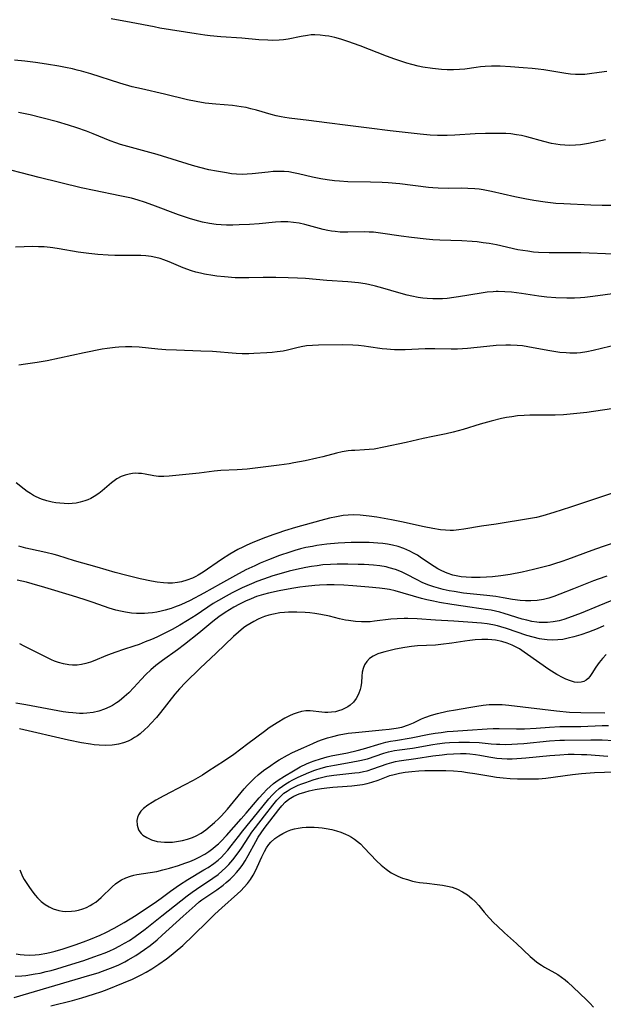
# Model space of a CAD drawing. Units: inches. Extents: x 2032438 to 2037436, y 263538 to 268948.
# Drawn here: x 2033030 to 2033113, y 263741 to 263881 of the extents above; entities that cross this region are included whole.
import ezdxf

# ---------------------------------------------------------------- set-up
doc = ezdxf.new("R2010")
doc.units = ezdxf.units.IN
doc.header["$MEASUREMENT"] = 0
doc.layers.add('c_06_T12S_R18E', color=38, linetype='Continuous')

msp = doc.modelspace()

# ---------------------------------------------------------------- linework, layer by layer
at = {"layer": 'c_06_T12S_R18E'}
for points, elevation in [([(2033113.95, 263854.48), (2033112.41, 263854.47), (2033110.82, 263854.51), (2033106.99, 263854.68), (2033105.88, 263854.76), (2033104.36, 263854.93), (2033102.76, 263855.17), (2033101.46, 263855.39), (2033100.06, 263855.68), (2033096.74, 263856.45), (2033095.57, 263856.67), (2033094.98, 263856.76), (2033094.37, 263856.83), (2033093.38, 263856.88), (2033092.52, 263856.9), (2033090.66, 263856.89), (2033089.18, 263856.91), (2033088.45, 263856.96), (2033087.82, 263857.02), (2033083.75, 263857.52), (2033082.09, 263857.68), (2033081.27, 263857.73), (2033079.63, 263857.79), (2033076.41, 263857.83), (2033075.2, 263857.9), (2033074.53, 263857.96), (2033073.46, 263858.1), (2033072.55, 263858.26), (2033071.41, 263858.5), (2033069.42, 263858.97), (2033068.72, 263859.11), (2033068.04, 263859.22), (2033067.36, 263859.29), (2033066.63, 263859.3), (2033065.84, 263859.27), (2033065.13, 263859.21), (2033062.85, 263858.95), (2033062.14, 263858.89), (2033061.43, 263858.87), (2033060.64, 263858.9), (2033059.92, 263858.97), (2033059.19, 263859.07), (2033057.8, 263859.31), (2033056.73, 263859.54), (2033055.43, 263859.86), (2033054.37, 263860.15), (2033049.37, 263861.68), (2033045.73, 263862.68), (2033044.19, 263863.13), (2033043.53, 263863.35), (2033042.75, 263863.64), (2033040.31, 263864.63), (2033039.38, 263864.99), (2033037.99, 263865.48), (2033036.83, 263865.85), (2033035.25, 263866.31), (2033033.05, 263866.91), (2033031.4, 263867.3), (2033029.76, 263867.64)], 1024), ([(2033043.28, 263815.45), (2033042.91, 263815.17), (2033041.6, 263814.02), (2033041.12, 263813.64), (2033040.48, 263813.21), (2033040, 263812.95), (2033039.57, 263812.75), (2033039.13, 263812.59), (2033038.48, 263812.4), (2033037.91, 263812.29), (2033037.34, 263812.22), (2033036.78, 263812.2), (2033036.21, 263812.21), (2033035.58, 263812.26), (2033035.05, 263812.33), (2033034.53, 263812.42), (2033033.78, 263812.6), (2033033, 263812.86), (2033032.25, 263813.17), (2033031.87, 263813.37), (2033031.42, 263813.64), (2033030.97, 263813.95), (2033030.53, 263814.28), (2033029.4, 263815.17)], 1016), ([(2033113.85, 263806.56), (2033112.43, 263806.1), (2033110.94, 263805.57), (2033107.51, 263804.28), (2033106.7, 263803.99), (2033105.67, 263803.67), (2033104.95, 263803.46), (2033102.72, 263802.89), (2033101.09, 263802.5), (2033099.41, 263802.16), (2033098.08, 263801.95), (2033096.91, 263801.82), (2033096.03, 263801.77), (2033095.15, 263801.75), (2033093.9, 263801.75), (2033093.17, 263801.78), (2033092.44, 263801.85), (2033091.74, 263801.97), (2033091.28, 263802.08), (2033090.48, 263802.35), (2033089.7, 263802.7), (2033089.16, 263802.98), (2033088.63, 263803.3), (2033086.85, 263804.5), (2033086.25, 263804.88), (2033085.72, 263805.19), (2033085.17, 263805.48), (2033084.34, 263805.84), (2033083.54, 263806.12), (2033082.72, 263806.34), (2033082.02, 263806.47), (2033081.34, 263806.56), (2033080.65, 263806.62), (2033079.4, 263806.68), (2033077.85, 263806.71), (2033076.88, 263806.7), (2033075.96, 263806.67), (2033075.03, 263806.61), (2033073.43, 263806.46), (2033072, 263806.26), (2033071.37, 263806.15), (2033070.46, 263805.97), (2033069.71, 263805.79), (2033068.9, 263805.56), (2033068.17, 263805.34), (2033066.72, 263804.84), (2033065.15, 263804.23), (2033064, 263803.75), (2033063.22, 263803.41), (2033061.97, 263802.82), (2033060.48, 263802.03), (2033058.37, 263800.82), (2033056.02, 263799.51), (2033054.06, 263798.49), (2033052.74, 263797.88), (2033051.85, 263797.53), (2033051.39, 263797.36), (2033050.53, 263797.1), (2033049.94, 263796.95), (2033049.33, 263796.82), (2033048.72, 263796.72), (2033048.11, 263796.66), (2033047.61, 263796.63), (2033047.02, 263796.62), (2033046.44, 263796.64), (2033045.75, 263796.69), (2033044.9, 263796.81), (2033044.21, 263796.95), (2033043.52, 263797.12), (2033042.58, 263797.4), (2033040.31, 263798.21), (2033039.05, 263798.63), (2033037.4, 263799.14), (2033033.49, 263800.32), (2033031.7, 263800.84), (2033030.87, 263801.06), (2033029.56, 263801.36)], 1012), ([(2033055.2, 263802.08), (2033054.85, 263801.88), (2033054.38, 263801.65), (2033053.61, 263801.34), (2033052.83, 263801.12), (2033052.29, 263801.01), (2033051.57, 263800.94), (2033050.92, 263800.93), (2033050.27, 263800.97), (2033049.41, 263801.07), (2033048.59, 263801.21), (2033046.96, 263801.56), (2033045.08, 263802.02), (2033043.46, 263802.46), (2033040.87, 263803.21), (2033037.68, 263804.11), (2033035.32, 263804.84), (2033034.81, 263804.99), (2033033.62, 263805.28), (2033031.43, 263805.73), (2033030.78, 263805.89), (2033029.8, 263806.16)], 1014), ([(2033113.07, 263801.93), (2033111.84, 263801.51), (2033111.22, 263801.27), (2033108.38, 263800.11), (2033106.44, 263799.36), (2033105.59, 263799.06), (2033104.86, 263798.82), (2033104.12, 263798.63), (2033103.2, 263798.47), (2033102.33, 263798.41), (2033101.58, 263798.42), (2033100.83, 263798.48), (2033099.73, 263798.64), (2033098.41, 263798.87), (2033097.34, 263799.05), (2033096.07, 263799.2), (2033092.79, 263799.54), (2033091.45, 263799.73), (2033090.76, 263799.85), (2033089.89, 263800.04), (2033089.23, 263800.21), (2033088.58, 263800.41), (2033087.73, 263800.72), (2033086.95, 263801.05), (2033086.2, 263801.42), (2033084.67, 263802.21), (2033083.99, 263802.53), (2033083.13, 263802.86), (2033082.24, 263803.13), (2033081.81, 263803.23), (2033080.92, 263803.38), (2033080.02, 263803.47), (2033078.7, 263803.56), (2033077.87, 263803.6), (2033076.41, 263803.64), (2033074.89, 263803.63), (2033073.93, 263803.59), (2033072.86, 263803.51), (2033072.06, 263803.41), (2033071.25, 263803.3), (2033070.43, 263803.16), (2033069.14, 263802.89), (2033068.1, 263802.63), (2033066.93, 263802.32), (2033065.77, 263801.97), (2033064.47, 263801.52), (2033063.49, 263801.15), (2033062.77, 263800.85), (2033061.44, 263800.25), (2033060.01, 263799.55), (2033059.14, 263799.09), (2033058.06, 263798.47), (2033057.34, 263798.03), (2033054.89, 263796.4), (2033053.7, 263795.66), (2033052.58, 263794.99), (2033051.51, 263794.39), (2033050.67, 263793.94), (2033050, 263793.61), (2033049.32, 263793.29), (2033048.59, 263792.97), (2033047.71, 263792.61), (2033046.82, 263792.26), (2033046.08, 263792.01), (2033044.64, 263791.54), (2033043.52, 263791.15), (2033042.37, 263790.71), (2033040.34, 263789.89), (2033039.95, 263789.75), (2033039.26, 263789.54), (2033038.65, 263789.4), (2033038.04, 263789.31), (2033037.39, 263789.29), (2033036.88, 263789.34), (2033036.13, 263789.48), (2033035.39, 263789.7), (2033034.86, 263789.9), (2033034.44, 263790.09), (2033033.74, 263790.42), (2033030.55, 263792.02), (2033029.91, 263792.32)], 1010), ([(2033112.67, 263794.9), (2033111.7, 263794.48), (2033110.49, 263794.01), (2033109.41, 263793.63), (2033108.39, 263793.31), (2033107.61, 263793.12), (2033106.84, 263792.97), (2033106.14, 263792.89), (2033105.38, 263792.86), (2033104.62, 263792.9), (2033103.87, 263792.99), (2033103.55, 263793.04), (2033102.67, 263793.26), (2033101.77, 263793.54), (2033098.87, 263794.52), (2033098.09, 263794.76), (2033097.58, 263794.89), (2033096.94, 263795.03), (2033096.15, 263795.16), (2033095.35, 263795.25), (2033093.41, 263795.42), (2033091.41, 263795.56), (2033088.81, 263795.7), (2033086.2, 263795.86), (2033084.89, 263795.91), (2033084.36, 263795.91), (2033083.37, 263795.88), (2033082.48, 263795.81), (2033080.17, 263795.53), (2033079.55, 263795.47), (2033079.14, 263795.45), (2033078.31, 263795.45), (2033077.48, 263795.49), (2033076.5, 263795.62), (2033076.05, 263795.7), (2033075.2, 263795.9), (2033073.81, 263796.26), (2033072.59, 263796.51), (2033071.71, 263796.65), (2033071.03, 263796.73), (2033070.35, 263796.79), (2033069.16, 263796.84), (2033068.01, 263796.82), (2033067.42, 263796.78), (2033066.76, 263796.71), (2033065.86, 263796.55), (2033065.21, 263796.39), (2033064.58, 263796.19), (2033064.12, 263796.01), (2033063.68, 263795.82), (2033063.08, 263795.52), (2033062.5, 263795.19), (2033061.95, 263794.83), (2033061.63, 263794.59), (2033060.91, 263794.01), (2033060.22, 263793.38), (2033057.74, 263790.99), (2033055.47, 263788.87), (2033053.38, 263786.84), (2033052.57, 263785.98), (2033051.91, 263785.21), (2033049.88, 263782.58), (2033049.31, 263781.9), (2033048.51, 263781.03), (2033048.08, 263780.59), (2033047.64, 263780.17), (2033046.97, 263779.59), (2033046.59, 263779.31), (2033046.19, 263779.04), (2033045.74, 263778.79), (2033045.28, 263778.56), (2033044.6, 263778.31), (2033043.9, 263778.12), (2033043.34, 263778.02), (2033043, 263777.98), (2033042.09, 263777.94), (2033041.17, 263777.98), (2033040.46, 263778.04), (2033039.96, 263778.11), (2033038.67, 263778.32), (2033036.85, 263778.7), (2033029.9, 263780.31)], 1006), ([(2033055.61, 263765.52), (2033056.27, 263765.98), (2033056.9, 263766.48), (2033057.52, 263767.03), (2033058.13, 263767.6), (2033058.45, 263767.93), (2033059.33, 263768.9), (2033061.72, 263771.77), (2033062.19, 263772.31), (2033062.68, 263772.84), (2033063.18, 263773.31), (2033063.7, 263773.76), (2033064.47, 263774.37), (2033065.47, 263775.11), (2033066.01, 263775.48), (2033066.67, 263775.89), (2033067.83, 263776.56), (2033068.55, 263776.91), (2033070.16, 263777.63), (2033071.42, 263778.21), (2033072.15, 263778.53), (2033072.83, 263778.79), (2033073.53, 263779.02), (2033074.25, 263779.22), (2033075.16, 263779.43), (2033076.44, 263779.66), (2033077.47, 263779.79), (2033081.27, 263780.13), (2033082.27, 263780.23), (2033083.23, 263780.37), (2033084.03, 263780.54), (2033085, 263780.84), (2033085.71, 263781.16), (2033086.81, 263781.72), (2033087.29, 263781.91), (2033088.23, 263782.23), (2033089.12, 263782.48), (2033090.47, 263782.78), (2033091.67, 263783), (2033093.55, 263783.32), (2033094.67, 263783.51), (2033095.56, 263783.63), (2033096.44, 263783.72), (2033097.39, 263783.75), (2033098.25, 263783.72), (2033099.21, 263783.63), (2033105.97, 263782.84), (2033107.82, 263782.67), (2033109.42, 263782.59), (2033112.82, 263782.55)], 1004), ([(2033029.91, 263760.3), (2033030.1, 263759.83), (2033030.32, 263759.37), (2033030.56, 263758.93), (2033030.83, 263758.51), (2033031.2, 263757.95), (2033031.64, 263757.33), (2033032.1, 263756.73), (2033032.45, 263756.32), (2033032.97, 263755.81), (2033033.53, 263755.37), (2033034.07, 263755.04), (2033034.65, 263754.78), (2033035.48, 263754.54), (2033035.97, 263754.46), (2033036.47, 263754.42), (2033037.27, 263754.44), (2033037.75, 263754.5), (2033038.23, 263754.59), (2033038.88, 263754.78), (2033039.4, 263754.98), (2033039.9, 263755.23), (2033040.29, 263755.47), (2033040.68, 263755.74), (2033041.07, 263756.05), (2033041.44, 263756.38), (2033042.99, 263757.9), (2033043.48, 263758.32), (2033043.94, 263758.65), (2033044.32, 263758.87), (2033044.96, 263759.18), (2033045.63, 263759.42), (2033046.07, 263759.54), (2033046.51, 263759.64), (2033049.35, 263760.09), (2033050.2, 263760.28), (2033051.12, 263760.53), (2033052.42, 263760.94), (2033053.3, 263761.24), (2033054, 263761.5), (2033054.69, 263761.79), (2033055.24, 263762.04), (2033056.12, 263762.52), (2033056.71, 263762.9), (2033057.28, 263763.31), (2033057.67, 263763.64), (2033058.06, 263763.98), (2033058.44, 263764.35), (2033059.19, 263765.15), (2033061.3, 263767.52), (2033062, 263768.33), (2033063.03, 263769.58), (2033063.84, 263770.52), (2033064.39, 263771.13), (2033064.92, 263771.67), (2033065.4, 263772.12), (2033065.89, 263772.54), (2033066.53, 263773), (2033067.43, 263773.59), (2033068.7, 263774.35), (2033069.65, 263774.88), (2033070.54, 263775.31), (2033071.09, 263775.55), (2033071.65, 263775.76), (2033072.53, 263776.05), (2033073.45, 263776.3), (2033074.05, 263776.44), (2033076.33, 263776.9), (2033077.72, 263777.22), (2033078.61, 263777.46), (2033081.14, 263778.21), (2033081.8, 263778.38), (2033082.46, 263778.52), (2033083.15, 263778.64), (2033085.35, 263778.99), (2033087.92, 263779.51), (2033088.75, 263779.66), (2033089.6, 263779.79), (2033090.46, 263779.89), (2033091.32, 263779.98), (2033093.36, 263780.12), (2033096.15, 263780.28), (2033096.98, 263780.32), (2033097.83, 263780.33), (2033100.28, 263780.28), (2033101.41, 263780.29), (2033103.1, 263780.36), (2033104.96, 263780.51), (2033106.42, 263780.6), (2033109.41, 263780.63), (2033112.44, 263780.77), (2033113.32, 263780.77)], 1006), ([(2033051.28, 263757.26), (2033052.57, 263758.18), (2033053.73, 263758.92), (2033056.01, 263760.28), (2033056.6, 263760.65), (2033057.43, 263761.22), (2033058.01, 263761.68), (2033058.49, 263762.12), (2033058.89, 263762.52), (2033059.4, 263763.11), (2033059.88, 263763.71), (2033060.89, 263765.04), (2033061.53, 263765.85), (2033063.59, 263768.36), (2033065.21, 263770.36), (2033065.68, 263770.89), (2033066.17, 263771.38), (2033066.69, 263771.83), (2033067.15, 263772.18), (2033067.63, 263772.5), (2033068.11, 263772.79), (2033068.59, 263773.05), (2033069.34, 263773.43), (2033070.11, 263773.79), (2033070.88, 263774.11), (2033071.74, 263774.44), (2033072.62, 263774.72), (2033073.45, 263774.94), (2033074.51, 263775.16), (2033076.89, 263775.54), (2033078.1, 263775.78), (2033079.16, 263776.05), (2033081.49, 263776.84), (2033082.15, 263777.03), (2033082.99, 263777.21), (2033083.71, 263777.33), (2033085.56, 263777.57), (2033088.46, 263778.07), (2033089.05, 263778.16), (2033090.16, 263778.29), (2033090.78, 263778.34), (2033092.11, 263778.41), (2033092.94, 263778.42), (2033093.65, 263778.41), (2033094.99, 263778.34), (2033096.7, 263778.18), (2033097.46, 263778.12), (2033097.94, 263778.1), (2033098.79, 263778.09), (2033099.65, 263778.12), (2033100.41, 263778.16), (2033101.34, 263778.23), (2033104.97, 263778.58), (2033106.43, 263778.68), (2033107.09, 263778.7), (2033110.81, 263778.73), (2033112.41, 263778.71), (2033114.1, 263778.64)], 1008), ([(2033029.27, 263745.22), (2033030.22, 263745.28), (2033030.79, 263745.34), (2033032.09, 263745.54), (2033032.82, 263745.68), (2033033.65, 263745.87), (2033034.36, 263746.05), (2033035.19, 263746.28), (2033036.67, 263746.72), (2033039, 263747.47), (2033040.4, 263747.95), (2033042.01, 263748.56), (2033042.66, 263748.83), (2033043.3, 263749.12), (2033044.1, 263749.52), (2033044.78, 263749.91), (2033045.45, 263750.31), (2033046.29, 263750.87), (2033046.99, 263751.37), (2033047.67, 263751.9), (2033050.03, 263753.78), (2033053.62, 263756.6), (2033054.35, 263757.14), (2033054.95, 263757.56), (2033057.28, 263759.1), (2033058.03, 263759.65), (2033058.61, 263760.14), (2033059.09, 263760.58), (2033059.54, 263761.05), (2033060.1, 263761.7), (2033060.84, 263762.69), (2033061.32, 263763.39), (2033062.35, 263764.99), (2033062.82, 263765.66), (2033063.31, 263766.32), (2033064.59, 263767.95), (2033065.76, 263769.48), (2033066.36, 263770.2), (2033066.84, 263770.71), (2033067.35, 263771.15), (2033067.81, 263771.47), (2033068.24, 263771.74), (2033068.69, 263771.97), (2033069.37, 263772.29), (2033069.9, 263772.5), (2033070.44, 263772.7), (2033071.5, 263773.06), (2033072.29, 263773.29), (2033073.44, 263773.56), (2033074.42, 263773.71), (2033077.37, 263774.03), (2033077.99, 263774.12), (2033078.61, 263774.23), (2033079.12, 263774.35), (2033079.93, 263774.6), (2033081.98, 263775.33), (2033082.62, 263775.52), (2033083.15, 263775.64), (2033083.69, 263775.74), (2033086.04, 263776.07), (2033088.43, 263776.44), (2033089.74, 263776.61), (2033090.44, 263776.68), (2033091.38, 263776.75), (2033092.36, 263776.78), (2033093.14, 263776.77), (2033093.67, 263776.74), (2033094.47, 263776.65), (2033095.1, 263776.55), (2033096.35, 263776.31), (2033097.5, 263776.14), (2033098.21, 263776.08), (2033098.99, 263776.05), (2033099.7, 263776.05), (2033101.01, 263776.11), (2033101.62, 263776.16), (2033105.01, 263776.51), (2033106.42, 263776.62), (2033107.6, 263776.68), (2033108.45, 263776.69), (2033109.51, 263776.67), (2033110.27, 263776.63), (2033113.21, 263776.4)], 1010), ([(2033029.13, 263742.21), (2033039.86, 263745.35), (2033041.03, 263745.71), (2033041.66, 263745.92), (2033042.8, 263746.35), (2033043.87, 263746.81), (2033044.8, 263747.27), (2033045.29, 263747.54), (2033046.35, 263748.17), (2033046.98, 263748.58), (2033047.6, 263749.01), (2033048.38, 263749.6), (2033049.37, 263750.4), (2033050.11, 263751.05), (2033053.05, 263753.74), (2033054.75, 263755.25), (2033055.36, 263755.75), (2033055.73, 263756.03), (2033056.12, 263756.32), (2033057.85, 263757.49), (2033058.74, 263758.14), (2033059.18, 263758.5), (2033059.71, 263758.96), (2033060.2, 263759.46), (2033060.63, 263759.93), (2033061.13, 263760.55), (2033061.5, 263761.06), (2033061.85, 263761.59), (2033062.29, 263762.32), (2033063.35, 263764.3), (2033063.71, 263764.92), (2033064.13, 263765.57), (2033064.56, 263766.17), (2033066.61, 263768.85), (2033067.06, 263769.39), (2033067.53, 263769.89), (2033068.04, 263770.32), (2033068.76, 263770.76), (2033069.51, 263771.08), (2033070.3, 263771.33), (2033070.93, 263771.5), (2033071.79, 263771.68), (2033072.66, 263771.83), (2033073.4, 263771.93), (2033074.29, 263772.01), (2033076.31, 263772.14), (2033076.97, 263772.2), (2033077.72, 263772.28), (2033078.46, 263772.4), (2033079.14, 263772.54), (2033079.79, 263772.72), (2033080.7, 263773.02), (2033082.34, 263773.65), (2033082.94, 263773.83), (2033083.72, 263774.01), (2033084.53, 263774.14), (2033085.48, 263774.24), (2033086.47, 263774.32), (2033087.32, 263774.36), (2033088.71, 263774.4), (2033090.29, 263774.38), (2033091.38, 263774.32), (2033092.53, 263774.22), (2033093.35, 263774.11), (2033094.37, 263773.96), (2033096.64, 263773.57), (2033097.44, 263773.46), (2033098.39, 263773.35), (2033099.39, 263773.26), (2033100.41, 263773.21), (2033101.51, 263773.18), (2033102.21, 263773.18), (2033103.39, 263773.22), (2033104.45, 263773.31), (2033108.24, 263773.83), (2033109.49, 263773.96), (2033111.35, 263774.09), (2033114.19, 263774.19)], 1012), ([(2033034.31, 263741.01), (2033037.38, 263741.77), (2033038.72, 263742.15), (2033040.39, 263742.67), (2033041.54, 263743.07), (2033042.32, 263743.36), (2033044.6, 263744.27), (2033045.87, 263744.81), (2033047.1, 263745.41), (2033047.83, 263745.81), (2033048.62, 263746.28), (2033049.64, 263746.95), (2033050.69, 263747.69), (2033051.38, 263748.22), (2033051.92, 263748.66), (2033053, 263749.59), (2033054.55, 263751.03), (2033056.52, 263752.99), (2033057.58, 263754.01), (2033058.56, 263754.91), (2033060.76, 263756.88), (2033061.23, 263757.33), (2033061.72, 263757.84), (2033062.18, 263758.37), (2033062.6, 263758.94), (2033062.98, 263759.53), (2033063.29, 263760.09), (2033063.57, 263760.66), (2033064.23, 263762.16), (2033064.58, 263762.88), (2033064.88, 263763.41), (2033065.21, 263763.9), (2033065.51, 263764.24), (2033066.04, 263764.73), (2033066.6, 263765.12), (2033067.2, 263765.47), (2033067.87, 263765.79), (2033068.34, 263765.96), (2033068.83, 263766.1), (2033069.38, 263766.21), (2033069.92, 263766.29), (2033070.48, 263766.34), (2033071.06, 263766.35), (2033071.65, 263766.34), (2033072.24, 263766.3), (2033072.78, 263766.24), (2033073.32, 263766.16), (2033074.13, 263766), (2033074.77, 263765.84), (2033075.39, 263765.64), (2033076.07, 263765.37), (2033076.48, 263765.17), (2033076.92, 263764.92), (2033077.33, 263764.64), (2033077.76, 263764.32), (2033078.17, 263763.97), (2033078.73, 263763.43), (2033080.46, 263761.58), (2033081.11, 263760.96), (2033081.81, 263760.39), (2033082.55, 263759.9), (2033082.84, 263759.74), (2033083.49, 263759.42), (2033084.16, 263759.14), (2033084.85, 263758.91), (2033085.55, 263758.72), (2033086.05, 263758.61), (2033086.56, 263758.53), (2033087.57, 263758.4), (2033089.07, 263758.24), (2033089.8, 263758.14), (2033090.53, 263758), (2033091.18, 263757.83), (2033091.92, 263757.55), (2033092.63, 263757.19), (2033093.33, 263756.74), (2033093.98, 263756.23), (2033094.43, 263755.8), (2033094.94, 263755.25), (2033095.72, 263754.3), (2033096.43, 263753.48), (2033097.1, 263752.79), (2033097.55, 263752.35), (2033098.6, 263751.36), (2033100.27, 263749.86), (2033102.23, 263748.04), (2033102.79, 263747.54), (2033103.18, 263747.23), (2033103.81, 263746.77), (2033104.24, 263746.51), (2033105.72, 263745.7), (2033106.13, 263745.46), (2033106.65, 263745.1), (2033107.17, 263744.7), (2033107.57, 263744.36), (2033108.32, 263743.67), (2033110.19, 263741.9), (2033110.7, 263741.39), (2033111.19, 263740.86)], 1014)]:
    msp.add_lwpolyline(points, dxfattribs=dict(at, elevation=elevation))
for points in [[(2033113.1, 263873.45, 1028), (2033112.02, 263873.31, 1028), (2033110.61, 263873.11, 1028), (2033109.97, 263873.04, 1028), (2033109.36, 263873.01, 1028), (2033108.66, 263873.01, 1028), (2033107.96, 263873.07, 1028), (2033107.26, 263873.15, 1028), (2033104.18, 263873.67, 1028), (2033103.37, 263873.79, 1028), (2033102.52, 263873.87, 1028), (2033101.25, 263873.97, 1028), (2033099.44, 263874.1, 1028), (2033097.97, 263874.19, 1028), (2033097.42, 263874.21, 1028), (2033096.74, 263874.21, 1028), (2033095.84, 263874.16, 1028), (2033095.2, 263874.11, 1028), (2033094.56, 263874.03, 1028), (2033092.95, 263873.8, 1028), (2033092.2, 263873.72, 1028), (2033091.35, 263873.67, 1028), (2033090.48, 263873.67, 1028), (2033089.67, 263873.72, 1028), (2033088.39, 263873.86, 1028), (2033087.03, 263874.09, 1028), (2033086.37, 263874.23, 1028), (2033085.47, 263874.45, 1028), (2033084.75, 263874.65, 1028), (2033084.04, 263874.87, 1028), (2033083.07, 263875.2, 1028), (2033081.86, 263875.65, 1028), (2033078.13, 263877.09, 1028), (2033076.4, 263877.71, 1028), (2033075.41, 263878.03, 1028), (2033074.56, 263878.26, 1028), (2033073.71, 263878.45, 1028), (2033073.19, 263878.53, 1028), (2033072.46, 263878.61, 1028), (2033071.72, 263878.64, 1028), (2033071.19, 263878.63, 1028), (2033070.67, 263878.58, 1028), (2033069.79, 263878.44, 1028), (2033067.94, 263878.06, 1028), (2033067.29, 263877.96, 1028), (2033066.67, 263877.91, 1028), (2033065.7, 263877.87, 1028), (2033065.05, 263877.88, 1028), (2033063.79, 263877.95, 1028), (2033061.39, 263878.17, 1028), (2033058.42, 263878.39, 1028), (2033056.91, 263878.53, 1028), (2033056.13, 263878.61, 1028), (2033054.93, 263878.78, 1028), (2033049.77, 263879.62, 1028), (2033048.95, 263879.77, 1028), (2033045.72, 263880.4, 1028), (2033042.86, 263880.92, 1028)], [(2033112.9, 263863.77, 1026), (2033110.48, 263863.26, 1026), (2033109.91, 263863.16, 1026), (2033109.34, 263863.08, 1026), (2033108.65, 263863.02, 1026), (2033107.86, 263862.99, 1026), (2033107.16, 263863.01, 1026), (2033106.47, 263863.07, 1026), (2033105.86, 263863.16, 1026), (2033105.25, 263863.27, 1026), (2033104.18, 263863.53, 1026), (2033101.74, 263864.2, 1026), (2033101, 263864.37, 1026), (2033100.31, 263864.5, 1026), (2033099.49, 263864.6, 1026), (2033098.78, 263864.65, 1026), (2033098.06, 263864.68, 1026), (2033096.81, 263864.68, 1026), (2033095.89, 263864.67, 1026), (2033094.42, 263864.62, 1026), (2033091.56, 263864.45, 1026), (2033090.48, 263864.4, 1026), (2033089.09, 263864.39, 1026), (2033088.06, 263864.43, 1026), (2033086.63, 263864.56, 1026), (2033082.41, 263865.05, 1026), (2033079.42, 263865.42, 1026), (2033076.4, 263865.82, 1026), (2033073.42, 263866.18, 1026), (2033070.89, 263866.51, 1026), (2033068.11, 263866.82, 1026), (2033067.48, 263866.92, 1026), (2033066.93, 263867.02, 1026), (2033066.24, 263867.18, 1026), (2033065.56, 263867.36, 1026), (2033063.44, 263867.96, 1026), (2033062.65, 263868.17, 1026), (2033061.98, 263868.33, 1026), (2033061.31, 263868.46, 1026), (2033060.69, 263868.55, 1026), (2033060.07, 263868.62, 1026), (2033057.68, 263868.82, 1026), (2033056.17, 263868.99, 1026), (2033054.92, 263869.19, 1026), (2033053.67, 263869.45, 1026), (2033050.43, 263870.23, 1026), (2033047.16, 263870.98, 1026), (2033045.86, 263871.3, 1026), (2033044.11, 263871.81, 1026), (2033040, 263873.11, 1026), (2033038.69, 263873.49, 1026), (2033038.04, 263873.66, 1026), (2033037.37, 263873.83, 1026), (2033036.41, 263874.03, 1026), (2033035.48, 263874.2, 1026), (2033033.71, 263874.49, 1026), (2033032.13, 263874.72, 1026), (2033030.66, 263874.91, 1026), (2033029.16, 263875.07, 1026)], [(2033114.07, 263847.56, 1022), (2033109.41, 263847.75, 1022), (2033108.15, 263847.76, 1022), (2033104.9, 263847.75, 1022), (2033103.43, 263847.81, 1022), (2033102.71, 263847.87, 1022), (2033101.88, 263847.97, 1022), (2033101.17, 263848.07, 1022), (2033100.47, 263848.2, 1022), (2033097.44, 263848.87, 1022), (2033096.43, 263849.06, 1022), (2033095.58, 263849.19, 1022), (2033094.71, 263849.29, 1022), (2033094.02, 263849.36, 1022), (2033092.56, 263849.45, 1022), (2033089.41, 263849.57, 1022), (2033088.42, 263849.62, 1022), (2033087.48, 263849.7, 1022), (2033085.42, 263849.93, 1022), (2033083.96, 263850.13, 1022), (2033081.04, 263850.55, 1022), (2033080.05, 263850.66, 1022), (2033079.4, 263850.7, 1022), (2033078.78, 263850.72, 1022), (2033076.39, 263850.67, 1022), (2033075.86, 263850.68, 1022), (2033075.32, 263850.7, 1022), (2033074.6, 263850.76, 1022), (2033074.08, 263850.82, 1022), (2033073.55, 263850.91, 1022), (2033072.91, 263851.05, 1022), (2033070.32, 263851.76, 1022), (2033069.49, 263851.94, 1022), (2033068.71, 263852.06, 1022), (2033067.92, 263852.13, 1022), (2033067.41, 263852.15, 1022), (2033066.92, 263852.15, 1022), (2033066.17, 263852.1, 1022), (2033063.85, 263851.87, 1022), (2033062.48, 263851.78, 1022), (2033060.99, 263851.7, 1022), (2033060.1, 263851.67, 1022), (2033059.2, 263851.67, 1022), (2033058.44, 263851.7, 1022), (2033057.74, 263851.76, 1022), (2033056.78, 263851.9, 1022), (2033055.82, 263852.09, 1022), (2033054.79, 263852.37, 1022), (2033053.98, 263852.62, 1022), (2033052.42, 263853.16, 1022), (2033048.79, 263854.5, 1022), (2033047.58, 263854.94, 1022), (2033046.71, 263855.22, 1022), (2033045.74, 263855.48, 1022), (2033044.12, 263855.84, 1022), (2033040.44, 263856.58, 1022), (2033038.63, 263856.99, 1022), (2033032.69, 263858.42, 1022), (2033026.04, 263860.11, 1022)], [(2033114.58, 263842.04, 1020), (2033111.11, 263841.55, 1020), (2033109.95, 263841.41, 1020), (2033109.38, 263841.37, 1020), (2033108.51, 263841.32, 1020), (2033107.42, 263841.32, 1020), (2033105.88, 263841.37, 1020), (2033104.59, 263841.48, 1020), (2033103.46, 263841.62, 1020), (2033101.01, 263842, 1020), (2033099.59, 263842.18, 1020), (2033098.65, 263842.25, 1020), (2033097.71, 263842.28, 1020), (2033097.42, 263842.28, 1020), (2033096.98, 263842.25, 1020), (2033096.13, 263842.17, 1020), (2033095.29, 263842.05, 1020), (2033092.09, 263841.51, 1020), (2033091.4, 263841.41, 1020), (2033090.49, 263841.3, 1020), (2033089.83, 263841.25, 1020), (2033089.17, 263841.22, 1020), (2033088.43, 263841.22, 1020), (2033087.64, 263841.26, 1020), (2033087, 263841.33, 1020), (2033086.36, 263841.42, 1020), (2033085.45, 263841.6, 1020), (2033084.78, 263841.76, 1020), (2033083.62, 263842.07, 1020), (2033081.37, 263842.75, 1020), (2033080.31, 263843.05, 1020), (2033079.33, 263843.27, 1020), (2033078.85, 263843.36, 1020), (2033077.91, 263843.49, 1020), (2033076.39, 263843.63, 1020), (2033073.43, 263843.85, 1020), (2033070.4, 263844.11, 1020), (2033069.28, 263844.17, 1020), (2033067.96, 263844.22, 1020), (2033066.22, 263844.25, 1020), (2033064.41, 263844.25, 1020), (2033062.39, 263844.21, 1020), (2033061.4, 263844.21, 1020), (2033060.46, 263844.23, 1020), (2033058.92, 263844.33, 1020), (2033057.84, 263844.44, 1020), (2033057.27, 263844.52, 1020), (2033056.1, 263844.72, 1020), (2033055.51, 263844.85, 1020), (2033054.88, 263845.02, 1020), (2033054.26, 263845.21, 1020), (2033053.05, 263845.64, 1020), (2033051.11, 263846.47, 1020), (2033050.34, 263846.77, 1020), (2033049.79, 263846.95, 1020), (2033049.22, 263847.1, 1020), (2033048.55, 263847.23, 1020), (2033047.77, 263847.32, 1020), (2033047.08, 263847.37, 1020), (2033046.38, 263847.39, 1020), (2033043.4, 263847.38, 1020), (2033042.44, 263847.42, 1020), (2033041, 263847.53, 1020), (2033039.72, 263847.66, 1020), (2033038.18, 263847.87, 1020), (2033035.52, 263848.34, 1020), (2033034.63, 263848.48, 1020), (2033034.21, 263848.53, 1020), (2033033.4, 263848.59, 1020), (2033032.59, 263848.62, 1020), (2033031.77, 263848.63, 1020), (2033029.3, 263848.56, 1020)], [(2033114.69, 263834.78, 1018), (2033111.17, 263833.89, 1018), (2033110.26, 263833.7, 1018), (2033109.34, 263833.58, 1018), (2033108.86, 263833.55, 1018), (2033107.85, 263833.54, 1018), (2033107.31, 263833.57, 1018), (2033106.42, 263833.65, 1018), (2033105.03, 263833.86, 1018), (2033102.64, 263834.31, 1018), (2033101.9, 263834.45, 1018), (2033101.15, 263834.56, 1018), (2033100.37, 263834.64, 1018), (2033099.45, 263834.68, 1018), (2033098.76, 263834.68, 1018), (2033097.41, 263834.61, 1018), (2033096.11, 263834.49, 1018), (2033093.34, 263834.19, 1018), (2033092.63, 263834.14, 1018), (2033091.92, 263834.1, 1018), (2033091.02, 263834.09, 1018), (2033088.72, 263834.17, 1018), (2033088.04, 263834.17, 1018), (2033087.35, 263834.16, 1018), (2033084.51, 263834.02, 1018), (2033083.76, 263834.01, 1018), (2033083.01, 263834.01, 1018), (2033082.45, 263834.04, 1018), (2033081.9, 263834.08, 1018), (2033081.24, 263834.16, 1018), (2033079.33, 263834.45, 1018), (2033078.71, 263834.53, 1018), (2033077.9, 263834.61, 1018), (2033077.09, 263834.67, 1018), (2033075.71, 263834.71, 1018), (2033072.23, 263834.66, 1018), (2033071.37, 263834.63, 1018), (2033070.53, 263834.55, 1018), (2033069.79, 263834.43, 1018), (2033069.16, 263834.29, 1018), (2033067.84, 263833.97, 1018), (2033067.24, 263833.84, 1018), (2033066.41, 263833.71, 1018), (2033065.68, 263833.63, 1018), (2033064.94, 263833.58, 1018), (2033063.08, 263833.47, 1018), (2033062.38, 263833.45, 1018), (2033061.42, 263833.46, 1018), (2033060.59, 263833.5, 1018), (2033057.21, 263833.75, 1018), (2033055.57, 263833.84, 1018), (2033052.12, 263833.94, 1018), (2033050.62, 263834, 1018), (2033049.46, 263834.08, 1018), (2033046.82, 263834.37, 1018), (2033045.82, 263834.43, 1018), (2033044.89, 263834.43, 1018), (2033043.95, 263834.4, 1018), (2033043.44, 263834.36, 1018), (2033042.29, 263834.21, 1018), (2033041.6, 263834.09, 1018), (2033039.05, 263833.59, 1018), (2033033.81, 263832.47, 1018), (2033032.37, 263832.21, 1018), (2033031.39, 263832.05, 1018), (2033030.72, 263831.96, 1018), (2033029.77, 263831.85, 1018)], [(2033113.73, 263825.65, 1016), (2033110.26, 263825.14, 1016), (2033108.37, 263824.92, 1016), (2033106.93, 263824.8, 1016), (2033105.76, 263824.75, 1016), (2033102.2, 263824.74, 1016), (2033101.37, 263824.71, 1016), (2033100.45, 263824.64, 1016), (2033099.61, 263824.53, 1016), (2033098.89, 263824.4, 1016), (2033098.17, 263824.25, 1016), (2033096.71, 263823.89, 1016), (2033095.15, 263823.45, 1016), (2033092.73, 263822.72, 1016), (2033091.34, 263822.34, 1016), (2033090.31, 263822.11, 1016), (2033088.42, 263821.74, 1016), (2033087.08, 263821.45, 1016), (2033084.65, 263820.89, 1016), (2033081.49, 263820.21, 1016), (2033080.11, 263819.95, 1016), (2033079.42, 263819.86, 1016), (2033078.74, 263819.81, 1016), (2033077.38, 263819.76, 1016), (2033076.91, 263819.72, 1016), (2033076.43, 263819.67, 1016), (2033075.58, 263819.53, 1016), (2033074.77, 263819.35, 1016), (2033072.86, 263818.86, 1016), (2033071.99, 263818.65, 1016), (2033070.37, 263818.29, 1016), (2033068.75, 263817.98, 1016), (2033068.07, 263817.87, 1016), (2033066.68, 263817.67, 1016), (2033062.13, 263817.11, 1016), (2033060.72, 263817, 1016), (2033058.41, 263816.89, 1016), (2033057.47, 263816.8, 1016), (2033055.35, 263816.52, 1016), (2033054.38, 263816.42, 1016), (2033051.07, 263816.09, 1016), (2033050.33, 263816.04, 1016), (2033049.57, 263816.06, 1016), (2033048.91, 263816.14, 1016), (2033047.71, 263816.37, 1016), (2033047.16, 263816.46, 1016), (2033046.74, 263816.5, 1016), (2033046.31, 263816.51, 1016), (2033045.87, 263816.47, 1016), (2033045.42, 263816.4, 1016), (2033044.86, 263816.25, 1016), (2033044.31, 263816.04, 1016), (2033043.69, 263815.71, 1016), (2033043.28, 263815.45, 1016)], [(2033114.73, 263813.96, 1014), (2033112.49, 263813.23, 1014), (2033109.38, 263812.16, 1014), (2033107.96, 263811.69, 1014), (2033105.59, 263810.94, 1014), (2033104.02, 263810.47, 1014), (2033103.11, 263810.26, 1014), (2033102.27, 263810.1, 1014), (2033097.42, 263809.32, 1014), (2033095.35, 263809.01, 1014), (2033092.83, 263808.58, 1014), (2033092.1, 263808.47, 1014), (2033091.36, 263808.4, 1014), (2033090.88, 263808.39, 1014), (2033090.21, 263808.43, 1014), (2033089.54, 263808.5, 1014), (2033088.42, 263808.67, 1014), (2033087.2, 263808.92, 1014), (2033084.01, 263809.63, 1014), (2033082.58, 263809.93, 1014), (2033080.51, 263810.29, 1014), (2033079.42, 263810.45, 1014), (2033078.13, 263810.57, 1014), (2033077.26, 263810.61, 1014), (2033076.45, 263810.58, 1014), (2033075.72, 263810.51, 1014), (2033074.77, 263810.35, 1014), (2033073.82, 263810.14, 1014), (2033072.55, 263809.81, 1014), (2033069, 263808.82, 1014), (2033067.43, 263808.35, 1014), (2033066.47, 263808.03, 1014), (2033065.77, 263807.78, 1014), (2033064.37, 263807.25, 1014), (2033062.85, 263806.65, 1014), (2033062.1, 263806.33, 1014), (2033061.52, 263806.05, 1014), (2033060.81, 263805.69, 1014), (2033059.69, 263805.05, 1014), (2033058.52, 263804.3, 1014), (2033055.9, 263802.51, 1014), (2033055.2, 263802.08, 1014)], [(2033114.62, 263798.83, 1008), (2033111.97, 263797.7, 1008), (2033109.46, 263796.69, 1008), (2033107.64, 263796.01, 1008), (2033106.99, 263795.79, 1008), (2033106.33, 263795.61, 1008), (2033105.48, 263795.44, 1008), (2033104.67, 263795.36, 1008), (2033103.86, 263795.35, 1008), (2033103.48, 263795.37, 1008), (2033103.19, 263795.4, 1008), (2033102.45, 263795.52, 1008), (2033101.77, 263795.67, 1008), (2033101.08, 263795.85, 1008), (2033098.55, 263796.63, 1008), (2033097.93, 263796.81, 1008), (2033097.3, 263796.97, 1008), (2033096.7, 263797.09, 1008), (2033095.91, 263797.22, 1008), (2033092.75, 263797.66, 1008), (2033091.11, 263797.9, 1008), (2033089.37, 263798.19, 1008), (2033088.51, 263798.36, 1008), (2033087.58, 263798.57, 1008), (2033086.83, 263798.76, 1008), (2033083.11, 263799.83, 1008), (2033082.3, 263800.02, 1008), (2033081.62, 263800.15, 1008), (2033080.9, 263800.24, 1008), (2033079.38, 263800.39, 1008), (2033077.09, 263800.56, 1008), (2033075.84, 263800.64, 1008), (2033074.45, 263800.69, 1008), (2033073.4, 263800.69, 1008), (2033072.4, 263800.65, 1008), (2033071.72, 263800.6, 1008), (2033070.4, 263800.47, 1008), (2033069.59, 263800.36, 1008), (2033068.48, 263800.19, 1008), (2033066.69, 263799.87, 1008), (2033065.16, 263799.54, 1008), (2033064.47, 263799.35, 1008), (2033063.47, 263799.03, 1008), (2033062.68, 263798.73, 1008), (2033061.89, 263798.4, 1008), (2033061.03, 263797.98, 1008), (2033060.26, 263797.55, 1008), (2033059.03, 263796.79, 1008), (2033058.14, 263796.16, 1008), (2033057.28, 263795.5, 1008), (2033055.27, 263793.83, 1008), (2033053.26, 263792.25, 1008), (2033052.26, 263791.49, 1008), (2033050.13, 263789.98, 1008), (2033049.21, 263789.28, 1008), (2033048.47, 263788.66, 1008), (2033047.78, 263787.99, 1008), (2033047.11, 263787.29, 1008), (2033046.07, 263786.14, 1008), (2033045.35, 263785.39, 1008), (2033044.73, 263784.8, 1008), (2033044, 263784.22, 1008), (2033043.61, 263783.95, 1008), (2033043.06, 263783.61, 1008), (2033042.69, 263783.42, 1008), (2033041.93, 263783.07, 1008), (2033041.14, 263782.79, 1008), (2033040.32, 263782.6, 1008), (2033039.41, 263782.5, 1008), (2033038.89, 263782.48, 1008), (2033038.37, 263782.48, 1008), (2033037.46, 263782.54, 1008), (2033036.84, 263782.61, 1008), (2033036.09, 263782.72, 1008), (2033030.77, 263783.68, 1008), (2033029.38, 263783.91, 1008)], [(2033113, 263790.8, 1004), (2033112.48, 263790.26, 1004), (2033112.02, 263789.69, 1004), (2033111.55, 263789.01, 1004), (2033110.98, 263788.11, 1004), (2033110.7, 263787.72, 1004), (2033110.44, 263787.44, 1004), (2033110.14, 263787.2, 1004), (2033109.81, 263787.02, 1004), (2033109.46, 263786.9, 1004), (2033109, 263786.86, 1004), (2033108.53, 263786.91, 1004), (2033107.92, 263787.07, 1004), (2033107.28, 263787.33, 1004), (2033106.88, 263787.51, 1004), (2033106.01, 263787.98, 1004), (2033104.89, 263788.68, 1004), (2033103.58, 263789.58, 1004), (2033101.4, 263791.16, 1004), (2033100.7, 263791.62, 1004), (2033100.36, 263791.82, 1004), (2033099.7, 263792.15, 1004), (2033098.97, 263792.43, 1004), (2033098.23, 263792.66, 1004), (2033097.33, 263792.84, 1004), (2033096.79, 263792.9, 1004), (2033096.25, 263792.94, 1004), (2033095.39, 263792.94, 1004), (2033094.44, 263792.88, 1004), (2033093.7, 263792.8, 1004), (2033092.96, 263792.7, 1004), (2033091.13, 263792.41, 1004), (2033089.59, 263792.22, 1004), (2033088.81, 263792.16, 1004), (2033086.25, 263792.03, 1004), (2033085.41, 263791.95, 1004), (2033084.47, 263791.82, 1004), (2033083.14, 263791.57, 1004), (2033081.63, 263791.22, 1004), (2033081.12, 263791.07, 1004), (2033080.63, 263790.9, 1004), (2033079.99, 263790.6, 1004), (2033079.49, 263790.25, 1004), (2033079.08, 263789.82, 1004), (2033078.78, 263789.36, 1004), (2033078.57, 263788.85, 1004), (2033078.45, 263788.31, 1004), (2033078.37, 263787.75, 1004), (2033078.31, 263786.87, 1004), (2033078.23, 263786.22, 1004), (2033078.14, 263785.85, 1004), (2033077.92, 263785.19, 1004), (2033077.6, 263784.59, 1004), (2033077.19, 263784.08, 1004), (2033076.71, 263783.64, 1004), (2033076.38, 263783.41, 1004), (2033076.04, 263783.2, 1004), (2033075.54, 263782.98, 1004), (2033075.09, 263782.82, 1004), (2033074.63, 263782.71, 1004), (2033074.1, 263782.63, 1004), (2033073.57, 263782.6, 1004), (2033073.15, 263782.61, 1004), (2033072.73, 263782.65, 1004), (2033071.04, 263782.85, 1004), (2033070.43, 263782.85, 1004), (2033069.84, 263782.76, 1004), (2033069.2, 263782.57, 1004), (2033068.67, 263782.37, 1004), (2033068.13, 263782.12, 1004), (2033067.46, 263781.78, 1004), (2033066.4, 263781.15, 1004), (2033065.27, 263780.41, 1004), (2033064.57, 263779.92, 1004), (2033062.24, 263778.15, 1004), (2033060.24, 263776.67, 1004), (2033058.93, 263775.77, 1004), (2033056.57, 263774.22, 1004), (2033055.79, 263773.73, 1004), (2033054.5, 263772.97, 1004), (2033053.23, 263772.28, 1004), (2033050.31, 263770.77, 1004), (2033049.22, 263770.17, 1004), (2033048.67, 263769.85, 1004), (2033048.05, 263769.45, 1004), (2033047.47, 263769.01, 1004), (2033047.08, 263768.61, 1004), (2033046.75, 263768.12, 1004), (2033046.58, 263767.7, 1004), (2033046.51, 263767.29, 1004), (2033046.54, 263766.62, 1004), (2033046.76, 263765.98, 1004), (2033046.94, 263765.69, 1004), (2033047.14, 263765.45, 1004), (2033047.36, 263765.24, 1004), (2033047.93, 263764.87, 1004), (2033048.59, 263764.57, 1004), (2033049.4, 263764.34, 1004), (2033049.91, 263764.26, 1004), (2033050.44, 263764.21, 1004), (2033051.03, 263764.21, 1004), (2033051.58, 263764.23, 1004), (2033052.14, 263764.3, 1004), (2033052.97, 263764.45, 1004), (2033053.68, 263764.64, 1004), (2033054.37, 263764.88, 1004), (2033054.92, 263765.13, 1004), (2033055.61, 263765.52, 1004)], [(2033029.43, 263748.39, 1008), (2033030, 263748.3, 1008), (2033030.56, 263748.24, 1008), (2033031.34, 263748.21, 1008), (2033032.12, 263748.25, 1008), (2033032.65, 263748.31, 1008), (2033033.77, 263748.51, 1008), (2033034.35, 263748.64, 1008), (2033034.92, 263748.78, 1008), (2033036.05, 263749.1, 1008), (2033037.78, 263749.67, 1008), (2033038.96, 263750.1, 1008), (2033039.95, 263750.49, 1008), (2033041.3, 263751.06, 1008), (2033042.11, 263751.43, 1008), (2033043.31, 263752.04, 1008), (2033044.71, 263752.83, 1008), (2033046.4, 263753.9, 1008), (2033049.31, 263755.83, 1008), (2033049.94, 263756.27, 1008), (2033051.28, 263757.26, 1008)]]:
    msp.add_polyline3d(points, dxfattribs=at)

doc.saveas('drawing.dxf')
